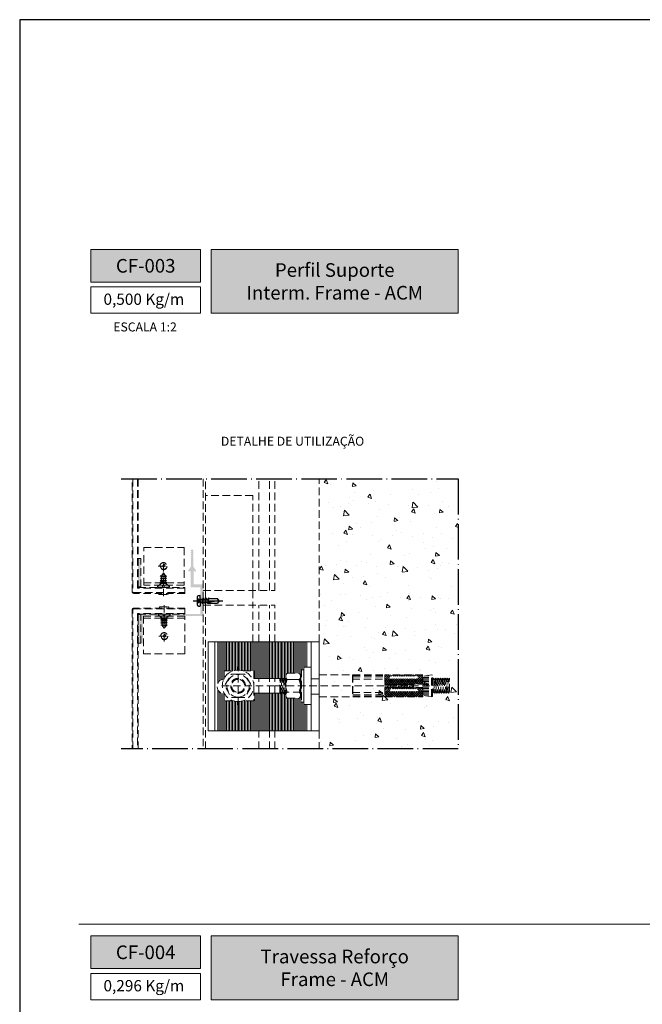
# Model space of a CAD drawing. Units: millimetres. Extents: x 1868 to 5246, y 5130 to 9026.
# Drawn here: x 2160 to 2265, y 6931 to 7097 of the extents above; entities that cross this region are included whole.
import ezdxf

# ---------------------------------------------------------------- set-up
doc = ezdxf.new("R2010")
doc.units = ezdxf.units.MM
for name, pattern in [('DASHDOT', [1, 0.5, -0.25, 0, -0.25]), ('HIDDEN', [9.525, 6.35, -3.175]), ('WR', [30, 24, -3, 0, -3])]:
    doc.linetypes.add(name, pattern=pattern)
doc.layers.add('Layout', color=9, linetype='Continuous')
doc.layers.add('PERFIL_ACESSÓRIOS', color=7, linetype='Continuous')
doc.layers.add('Level 2', color=7, linetype='Continuous', lineweight=0)
doc.styles.add('PDF Arial', font='arial.ttf')
doc.styles.add('PDF Arial Bold', font='txt')
doc.styles.add('Perfil-01', font='txt', dxfattribs={"height": 1.8})

# ---------------------------------------------------------------- blocks, each defined once
blk = doc.blocks.new('FII')
at = {"color": 9, "linetype": 'DASHDOT', "lineweight": -3, "ltscale": 10}
blk.add_line((0, 0), (0.01, 5.29), dxfattribs=at)
at = {"layer": 'PERFIL_ACESSÓRIOS'}
for p, q in [((-0.38, 2.64), (-0.37, 4.08)), ((0.01, 4.39), (-0.37, 4.08)), ((0.01, 4.08), (0.01, 4.39)), ((0.01, 4.39), (0.38, 4.08)), ((0.01, 4.08), (0.27, 2.64)), ((0.38, 2.64), (0.38, 4.08)), ((-0.47, 2.61), (-0.41, 2.65)), ((-0.42, 2.56), (-0.47, 2.61)), ((-0.47, 2.16), (-0.41, 2.19)), ((-0.42, 2.11), (-0.47, 2.16)), ((-0.47, 1.71), (-0.41, 1.74)), ((-0.42, 1.66), (-0.47, 1.71)), ((0.42, 2.44), (-0.42, 2.56)), ((0.42, 1.99), (-0.42, 2.11)), ((0.43, 2.52), (-0.41, 2.65)), ((0.43, 2.07), (-0.41, 2.19)), ((0.43, 1.62), (-0.41, 1.74)), ((-0.27, 2.17), (-0.27, 2.54)), ((-0.27, 1.72), (-0.27, 2.09)), ((0.38, 2.64), (0.27, 2.64)), ((0.27, 2.64), (0.27, 2.55)), ((0.27, 2.09), (0.27, 2.46)), ((0.27, 1.64), (0.27, 2.01)), ((0.42, 2.44), (0.49, 2.48)), ((0.42, 1.99), (0.49, 2.02)), ((0.49, 2.48), (0.43, 2.52)), ((0.49, 2.02), (0.43, 2.07)), ((-0.9, 0.9), (-0.9, 1.13)), ((0, 1.19), (-0.84, 1.19)), ((0.74, 0.74), (-0.74, 0.74)), ((0.42, 1.54), (-0.42, 1.66)), ((-0.39, 0.74), (-0.19, 1)), ((-0.27, 1.19), (-0.27, 1.64)), ((-0.25, 0.74), (-0.19, 1)), ((-0.19, 1), (0, 1.09)), ((-0.19, 0.74), (-0.19, 1)), ((-0.19, 0.74), (-0.19, 1)), ((-0.19, 0.74), (-0.19, 1)), ((-0.14, 0.74), (-0.19, 1)), ((0, 1.19), (0.84, 1.19)), ((0, 0.74), (0, 1.09)), ((0.2, 1), (0, 1.09)), ((0, 0.74), (0, 1)), ((0.14, 0.74), (0.2, 1)), ((0.2, 0.74), (0.2, 1)), ((0.2, 0.74), (0.2, 1)), ((0.4, 0.74), (0.2, 1)), ((0.25, 0.74), (0.2, 1)), ((0.2, 0.74), (0.2, 1)), ((0.27, 1.19), (0.27, 1.56)), ((0.42, 1.54), (0.49, 1.57)), ((0.49, 1.57), (0.43, 1.62)), ((0.9, 0.9), (0.9, 1.13))]:
    blk.add_line(p, q, dxfattribs=at)
for centre, start, end in [((-0.84, 1.13), 89.9998, 180.0002), ((0.84, 1.13), 359.9998, 90.0002)]:
    blk.add_arc(centre, 0.06, start, end, dxfattribs=at)
at = {"layer": 'PERFIL_ACESSÓRIOS', "extrusion": (0, 0, -1)}
for centre, start, end in [((0.74, 0.9), 269.9998, 359.9998), ((-0.74, 0.9), 180.0002, 270.0002)]:
    blk.add_arc(centre, 0.157, start, end, dxfattribs=at)
blk = doc.blocks.new('ancoragem')
at = {"layer": 'Level 2', "color": 251, "linetype": 'Continuous', "lineweight": 0}
for p, q in [((4.87, 12.25), (-13.88, 12.25)), ((-13.88, -2.75, 0), (-13.88, 12.25, 0)), ((-12.75, -2.75, 0), (-12.75, 12.25, 0)), ((3.5, -2.75), (3.5, 12.25)), ((4.87, 12.25), (4.87, -2.75)), ((-13.88, -2.75), (4.87, -2.75))]:
    blk.add_line(p, q, dxfattribs=at)
at = {"layer": 'Level 2', "color": 251, "linetype": 'HIDDEN', "lineweight": 0, "ltscale": 0.2}
for p, q in [((-8.82, 1.63), (-8.82, 8.08)), ((-0.48, 6.98, 0), (1.41, 6.98, 0)), ((2.25, 2.13, 0), (2.25, 7.58, 0)), ((4.87, 6.71, 0), (10.46, 6.71, 0)), ((10.52, 6.71, 0), (15.93, 6.71, 0)), ((15.93, 6.69, 0), (15.95, 6.71, 0)), ((15.93, 6.31, 0), (16.33, 6.71, 0)), ((15.93, 5.94, 0), (16.7, 6.71, 0)), ((15.93, 5.57, 0), (17.07, 6.71, 0)), ((15.93, 5.19, 0), (17.45, 6.71, 0)), ((22.36, 6.71, 0), (15.93, 6.71, 0)), ((15.93, 6.71, 0), (15.93, 5.12, 0)), ((17.68, 5.12, 0), (16.09, 6.71, 0)), ((16.24, 5.12, 0), (17.82, 6.71, 0)), ((18.05, 5.12, 0), (16.47, 6.71, 0)), ((16.61, 5.12, 0), (18.2, 6.71, 0)), ((18.43, 5.12, 0), (16.84, 6.71, 0)), ((16.98, 5.12, 0), (18.57, 6.71, 0)), ((18.8, 5.12, 0), (17.21, 6.71, 0)), ((17.36, 5.12, 0), (18.94, 6.71, 0)), ((19.18, 5.12, 0), (17.59, 6.71, 0)), ((17.73, 5.12, 0), (19.32, 6.71, 0)), ((19.55, 5.12, 0), (17.96, 6.71, 0)), ((18.11, 5.12, 0), (19.69, 6.71, 0)), ((19.92, 5.12, 0), (18.34, 6.71, 0)), ((18.48, 5.12, 0), (20.07, 6.71, 0)), ((20.3, 5.12, 0), (18.71, 6.71, 0)), ((18.85, 5.12, 0), (20.44, 6.71, 0)), ((20.67, 5.12, 0), (19.08, 6.71, 0)), ((19.23, 5.12, 0), (20.82, 6.71, 0)), ((21.05, 5.12, 0), (19.46, 6.71, 0)), ((19.6, 5.12, 0), (21.19, 6.71, 0)), ((21.42, 5.12, 0), (19.83, 6.71, 0)), ((19.97, 5.12, 0), (21.56, 6.71, 0)), ((21.79, 5.12, 0), (20.21, 6.71, 0)), ((20.35, 5.12, 0), (21.94, 6.71, 0)), ((22.17, 5.12, 0), (20.58, 6.71, 0)), ((20.72, 5.12, 0), (22.31, 6.71, 0)), ((22.36, 5.3, 0), (20.96, 6.71, 0)), ((22.36, 5.67, 0), (21.33, 6.71, 0)), ((22.36, 6.05, 0), (21.7, 6.71, 0)), ((22.36, 6.42, 0), (22.08, 6.71, 0)), ((23.82, 6.71, 0), (22.36, 6.44, 0)), ((22.36, 5.12, 0), (22.36, 6.71, 0)), ((23.82, 3.01, 0), (23.82, 6.71, 0)), ((23.82, 6.71, 0), (23.95, 6.63, 0)), ((-1.56, 3.51, 0), (-1.76, 6.01, 0)), ((-1.56, 5.74, 0), (-1.76, 6.01, 0)), ((-1.76, 3.78, 0), (-1.76, 5.95, 0)), ((-1.37, 6.01, 0), (-1.56, 5.74, 0)), ((-1.56, 5.74, 0), (-1.48, 4.93, 0)), ((-1.18, 3.51, 0), (-1.37, 6.01, 0)), ((-1.18, 5.74, 0), (-1.37, 6.01, 0)), ((-0.98, 6.01, 0), (-1.18, 5.74, 0)), ((-1.18, 5.74, 0), (-1.1, 4.93, 0)), ((-0.79, 5.74, 0), (-0.98, 6.01, 0)), ((-0.98, 6.01, 0), (-0.79, 3.51, 0)), ((-0.79, 6.41, 0), (-0.8, 3.34, 0)), ((0.46, 5.92, 0), (-0.79, 5.92, 0)), ((0.46, 5.92, 0), (1.72, 5.92, 0)), ((1.72, 6.42, 0), (1.72, 3.34, 0)), ((1.72, 3.28, 0), (1.72, 6.39, 0)), ((10.46, 5.98, 0), (15.93, 5.98, 0)), ((10.52, 6.59, 0), (15.93, 6.59, 0)), ((10.52, 6.35, 0), (15.93, 6.35, 0)), ((17.31, 5.12, 0), (15.93, 6.49, 0)), ((16.93, 5.12, 0), (15.93, 6.12, 0)), ((16.56, 5.12, 0), (15.93, 5.74, 0)), ((16.18, 5.12, 0), (15.93, 5.37, 0)), ((15.93, 5.12, 0), (22.36, 5.12, 0)), ((15.94, 5.02, 0), (15.93, 5.11, 0)), ((16.07, 5.11, 0), (16.1, 4.6, 0)), ((16.2, 5.11, 0), (16.2, 5.03, 0)), ((16.33, 5.11, 0), (16.36, 4.6, 0)), ((16.47, 5.03, 0), (16.46, 5.11, 0)), ((16.6, 5.11, 0), (16.62, 4.6, 0)), ((16.73, 5.11, 0), (16.73, 5.02, 0)), ((16.86, 5.11, 0), (16.89, 4.6, 0)), ((16.99, 5.11, 0), (17, 5.02, 0)), ((17.13, 5.11, 0), (17.15, 4.6, 0)), ((17.26, 5.11, 0), (17.26, 5.02, 0)), ((17.39, 5.11, 0), (17.42, 4.6, 0)), ((17.52, 5.11, 0), (17.53, 5.02, 0)), ((17.66, 5.11, 0), (17.68, 4.6, 0)), ((17.79, 5.11, 0), (17.79, 5.03, 0)), ((17.92, 5.11, 0), (17.95, 4.6, 0)), ((18.05, 5.11, 0), (18.05, 5.03, 0)), ((18.18, 5.11, 0), (18.21, 4.6, 0)), ((18.32, 5.02, 0), (18.31, 5.12, 0)), ((18.45, 5.12, 0), (18.48, 4.6, 0)), ((18.58, 5.12, 0), (18.58, 5.04, 0)), ((18.71, 5.12, 0), (18.74, 4.6, 0)), ((18.85, 5.04, 0), (18.84, 5.12, 0)), ((18.98, 5.12, 0), (19, 4.6, 0)), ((19.11, 5.12, 0), (19.11, 5.03, 0)), ((19.24, 5.12, 0), (19.27, 4.6, 0)), ((19.37, 5.12, 0), (19.38, 5.02, 0)), ((19.51, 5.12, 0), (19.53, 4.6, 0)), ((19.64, 5.12, 0), (19.64, 5.03, 0)), ((19.77, 5.12, 0), (19.8, 4.6, 0)), ((19.9, 5.12, 0), (19.91, 5.03, 0)), ((20.04, 5.12, 0), (20.06, 4.6, 0)), ((20.17, 5.12, 0), (20.17, 5.04, 0)), ((20.3, 5.12, 0), (20.33, 4.6, 0)), ((20.43, 5.12, 0), (20.43, 5.04, 0)), ((20.56, 5.12, 0), (20.59, 4.6, 0)), ((20.69, 5.12, 0), (20.7, 5.03, 0)), ((20.78, 5.12, 0), (20.78, 4.6, 0)), ((20.78, 5.12, 0), (20.78, 4.59, 0)), ((21.1, 5.12, 0), (22.36, 6.39, 0)), ((21.47, 5.12, 0), (22.36, 6.01, 0)), ((21.84, 5.12, 0), (22.36, 5.64, 0)), ((22.22, 5.12, 0), (22.36, 5.26, 0)), ((22.36, 6.11, 0), (22.35, 6.08, 0)), ((22.36, 6.28, 0), (23.34, 6.28, 0)), ((22.36, 6.05, 0), (23.34, 6.05, 0)), ((22.36, 5.81, 0), (23.34, 5.81, 0)), ((22.36, 5.57, 0), (23.34, 5.57, 0)), ((22.36, 5.33, 0), (23.34, 5.33, 0)), ((22.36, 5.09, 0), (23.34, 5.09, 0)), ((22.8, 6.52, 0), (23.34, 6.52, 0)), ((23.95, 3.08, 0), (23.95, 6.63, 0)), ((23.95, 5.87, 0), (24.14, 6.13, 0)), ((24.14, 6.13, 0), (23.95, 3.64, 0)), ((24.14, 6.13, 0), (24.34, 5.87, 0)), ((24.34, 5.87, 0), (24.26, 5.04, 0)), ((24.53, 6.13, 0), (24.34, 3.64, 0)), ((24.34, 5.87, 0), (24.53, 6.13, 0)), ((24.53, 6.13, 0), (24.72, 5.87, 0)), ((24.72, 5.87, 0), (24.64, 5.05, 0)), ((24.72, 5.87, 0), (24.92, 6.13, 0)), ((24.92, 6.13, 0), (24.72, 3.64, 0)), ((24.92, 6.13, 0), (25.11, 5.87, 0)), ((25.03, 5.06, 0), (25.11, 5.87, 0)), ((25.11, 5.87, 0), (25.3, 6.13, 0)), ((25.3, 6.13, 0), (25.11, 3.64, 0)), ((25.3, 6.13, 0), (25.5, 5.87, 0)), ((25.5, 5.87, 0), (25.42, 5.06, 0)), ((25.69, 6.13, 0), (25.5, 3.64, 0)), ((25.5, 5.87, 0), (25.69, 6.13, 0)), ((25.69, 6.13, 0), (25.88, 5.87, 0)), ((25.8, 5.05, 0), (25.88, 5.87, 0)), ((25.88, 5.87, 0), (26.08, 6.13, 0)), ((26.08, 6.13, 0), (25.88, 3.64, 0)), ((26.08, 6.13, 0), (26.27, 5.87, 0)), ((26.27, 5.87, 0), (26.19, 5.05, 0)), ((26.27, 3.64, 0), (26.46, 6.13, 0)), ((26.27, 5.87, 0), (26.46, 6.13, 0)), ((26.46, 6.13, 0), (26.65, 5.87, 0)), ((26.65, 5.87, 0), (26.57, 5.06, 0)), ((26.65, 3.64, 0), (26.85, 6.13, 0)), ((26.65, 5.87, 0), (26.85, 6.13, 0)), ((26.85, 3.9, 0), (26.85, 6.08, 0)), ((-11.57, 4.86), (-1.46, 4.86)), ((-2.55, 4.86, 0), (25, 4.86, 0)), ((-1.56, 3.51, 0), (-1.76, 3.78, 0)), ((-1.37, 3.78, 0), (-1.56, 3.51, 0)), ((-1.45, 4.57, 0), (-1.37, 3.78, 0)), ((-1.18, 3.51, 0), (-1.37, 3.78, 0)), ((-0.98, 3.78, 0), (-1.18, 3.51, 0)), ((-1.06, 4.58, 0), (-0.98, 3.78, 0)), ((-0.79, 3.51, 0), (-0.98, 3.78, 0)), ((1.72, 3.8, 0), (-0.79, 3.8, 0)), ((10.46, 3.73, 0), (15.93, 3.73, 0)), ((10.52, 3.36, 0), (15.93, 3.36, 0)), ((15.93, 4.07, 0), (16.46, 4.59, 0)), ((15.93, 3.7, 0), (16.83, 4.59, 0)), ((15.93, 3.32, 0), (17.2, 4.59, 0)), ((15.93, 4.44, 0), (16.08, 4.59, 0)), ((15.93, 4.59, 0), (15.93, 3.01, 0)), ((22.36, 4.59, 0), (15.93, 4.59, 0)), ((17.18, 3.01, 0), (15.93, 4.25, 0)), ((16.8, 3.01, 0), (15.93, 3.88, 0)), ((16.43, 3.01, 0), (15.93, 3.5, 0)), ((15.97, 4.6, 0), (15.96, 4.67, 0)), ((17.55, 3.01, 0), (15.97, 4.59, 0)), ((15.99, 3.01, 0), (17.58, 4.59, 0)), ((16.23, 4.67, 0), (16.23, 4.6, 0)), ((17.93, 3.01, 0), (16.34, 4.59, 0)), ((16.37, 3.01, 0), (17.95, 4.59, 0)), ((16.5, 4.6, 0), (16.49, 4.66, 0)), ((18.3, 3.01, 0), (16.71, 4.59, 0)), ((16.74, 3.01, 0), (18.32, 4.59, 0)), ((16.76, 4.66, 0), (16.76, 4.6, 0)), ((17.02, 4.66, 0), (17.03, 4.6, 0)), ((18.67, 3.01, 0), (17.09, 4.59, 0)), ((17.11, 3.01, 0), (18.7, 4.59, 0)), ((17.29, 4.67, 0), (17.29, 4.6, 0)), ((19.05, 3.01, 0), (17.46, 4.59, 0)), ((17.49, 3.01, 0), (19.07, 4.59, 0)), ((17.55, 4.66, 0), (17.56, 4.6, 0)), ((17.81, 4.66, 0), (17.82, 4.6, 0)), ((19.42, 3.01, 0), (17.84, 4.59, 0)), ((17.86, 3.01, 0), (19.45, 4.59, 0)), ((18.08, 4.65, 0), (18.08, 4.6, 0)), ((19.79, 3.01, 0), (18.21, 4.59, 0)), ((18.23, 3.01, 0), (19.82, 4.59, 0)), ((18.34, 4.67, 0), (18.35, 4.6, 0)), ((20.17, 3.01, 0), (18.58, 4.59, 0)), ((18.61, 4.68, 0), (18.61, 4.6, 0)), ((18.61, 3.01, 0), (20.19, 4.59, 0)), ((18.88, 4.6, 0), (18.87, 4.66, 0)), ((20.54, 3.01, 0), (18.96, 4.59, 0)), ((18.98, 3.01, 0), (20.57, 4.59, 0)), ((19.14, 4.66, 0), (19.14, 4.6, 0)), ((20.92, 3.01, 0), (19.33, 4.59, 0)), ((19.36, 3.01, 0), (20.94, 4.59, 0)), ((19.4, 4.66, 0), (19.41, 4.6, 0)), ((19.67, 4.68, 0), (19.67, 4.6, 0)), ((21.29, 3.01, 0), (19.7, 4.59, 0)), ((19.73, 3.01, 0), (21.32, 4.59, 0)), ((19.93, 4.66, 0), (19.93, 4.6, 0)), ((21.66, 3.01, 0), (20.08, 4.59, 0)), ((20.1, 3.01, 0), (21.69, 4.59, 0)), ((20.19, 4.66, 0), (20.2, 4.6, 0)), ((22.04, 3.01, 0), (20.45, 4.59, 0)), ((20.46, 4.66, 0), (20.46, 4.6, 0)), ((20.48, 3.01, 0), (22.06, 4.59, 0)), ((20.72, 4.68, 0), (20.73, 4.6, 0)), ((22.36, 3.05, 0), (20.83, 4.59, 0)), ((20.85, 3.01, 0), (22.36, 4.52, 0)), ((22.36, 3.43, 0), (21.2, 4.59, 0)), ((21.23, 3.01, 0), (22.36, 4.14, 0)), ((22.36, 3.8, 0), (21.57, 4.59, 0)), ((21.6, 3.01, 0), (22.36, 3.77, 0)), ((22.36, 4.18, 0), (21.95, 4.59, 0)), ((21.97, 3.01, 0), (22.36, 3.39, 0)), ((22.36, 4.55, 0), (22.32, 4.59, 0)), ((22.36, 4.62, 0), (23.34, 4.62, 0)), ((22.36, 3.01, 0), (22.36, 4.59, 0)), ((22.36, 4.38, 0), (23.34, 4.38, 0)), ((22.36, 4.14, 0), (23.34, 4.14, 0)), ((22.36, 3.9, 0), (23.34, 3.9, 0)), ((22.36, 3.67, 0), (23.34, 3.67, 0)), ((22.36, 3.43, 0), (23.34, 3.43, 0)), ((23.95, 3.64, 0), (24.14, 3.9, 0)), ((24.22, 4.69, 0), (24.14, 3.9, 0)), ((24.14, 3.9, 0), (24.34, 3.64, 0)), ((24.34, 3.64, 0), (24.53, 3.9, 0)), ((24.61, 4.69, 0), (24.53, 3.9, 0)), ((24.53, 3.9, 0), (24.72, 3.64, 0)), ((24.72, 3.64, 0), (24.92, 3.9, 0)), ((24.92, 3.9, 0), (24.99, 4.69, 0)), ((24.92, 3.9, 0), (25.11, 3.64, 0)), ((25.11, 3.64, 0), (25.3, 3.9, 0)), ((25.38, 4.7, 0), (25.3, 3.9, 0)), ((25.3, 3.9, 0), (25.5, 3.64, 0)), ((25.5, 3.64, 0), (25.69, 3.9, 0)), ((25.69, 3.9, 0), (25.77, 4.7, 0)), ((25.69, 3.9, 0), (25.88, 3.64, 0)), ((25.88, 3.64, 0), (26.08, 3.9, 0)), ((26.15, 4.7, 0), (26.08, 3.9, 0)), ((26.08, 3.9, 0), (26.27, 3.64, 0)), ((26.27, 3.64, 0), (26.46, 3.9, 0)), ((26.54, 4.7, 0), (26.46, 3.9, 0)), ((26.46, 3.9, 0), (26.65, 3.64, 0)), ((26.65, 3.64, 0), (26.85, 3.9, 0)), ((-0.48, 2.75, 0), (1.41, 2.75, 0)), ((1.85, 2.13, 0), (2.25, 2.13, 0)), ((4.87, 3.01, 0), (10.46, 3.01, 0)), ((10.52, 3.13, 0), (15.93, 3.13, 0)), ((10.52, 3.01, 0), (15.93, 3.01, 0)), ((16.06, 3.01, 0), (15.93, 3.13, 0)), ((15.93, 3.01, 0), (22.36, 3.01, 0)), ((22.35, 3.01, 0), (22.36, 3.02, 0)), ((23.82, 3.01, 0), (22.36, 3.27, 0)), ((22.8, 3.19, 0), (23.34, 3.19, 0)), ((23.82, 3.01, 0), (23.95, 3.08, 0))]:
    blk.add_line(p, q, dxfattribs=at)
at = {"layer": 'Level 2', "color": 251, "linetype": 'Continuous', "lineweight": 0}
for points in [[(-12.25, 5.25), (-12.25, 12.25)], [(-12, 5.62), (-12, 12.25)], [(-11.75, 5.82), (-11.75, 12.25)], [(-11.5, 5.94), (-11.5, 12.25)], [(-11.25, 5.92), (-11.25, 12.25)], [(-11, 7.36), (-11, 12.25)], [(-10.75, 7.36), (-10.75, 12.25)], [(-10.5, 7.36), (-10.5, 12.25)], [(-10.25, 7.36), (-10.25, 12.25)], [(-10, 7.23), (-10, 12.25)], [(-9.75, 7.34), (-9.75, 12.25)], [(-9.5, 7.42), (-9.5, 12.25)], [(-9.25, 7.48), (-9.25, 12.25)], [(-9, 7.51), (-9, 12.25)], [(-8.75, 7.51), (-8.75, 12.25)], [(-8.5, 7.49), (-8.5, 12.25)], [(-8.25, 7.45), (-8.25, 12.25)], [(-8, 7.36), (-8, 12.25)], [(-7.75, 7.36), (-7.75, 12.25)], [(-7.5, 7.36), (-7.5, 12.25)], [(-7.25, 7.36), (-7.25, 12.25)], [(-7, 7.36), (-7, 12.25)], [(-6.75, 7.36), (-6.75, 12.25)], [(-6.5, 7.36), (-6.5, 12.25)], [(-6.25, 7.36), (-6.25, 12.25)], [(-6, 6.11), (-6, 12.25)], [(-5.75, 6.11), (-5.75, 12.25)], [(-5.5, 6.11), (-5.5, 12.25)], [(-5.25, 6.11), (-5.25, 12.25)], [(-5, 6.11), (-5, 12.25)], [(-4.75, 6.11), (-4.75, 12.25)], [(-4.5, 6.11), (-4.5, 12.25)], [(-4.25, 6.11), (-4.25, 12.25)], [(-4, 6.11), (-4, 12.25)], [(-3.75, 6.11), (-3.75, 12.25)], [(-3.5, 6.11), (-3.5, 12.25)], [(-3.25, 6.11), (-3.25, 12.25)], [(-3, 6.11), (-3, 12.25)], [(-2.75, 6.11), (-2.75, 12.25)], [(-2.5, 6.11), (-2.5, 12.25)], [(-2.25, 6.11), (-2.25, 12.25)], [(-2, 6.11), (-2, 12.25)], [(-1.75, 6.11), (-1.75, 12.25)], [(-1.5, 6.11), (-1.5, 12.25)], [(-1.25, 6.11), (-1.25, 12.25)], [(-1, 6.11), (-1, 12.25)], [(-0.75, 6.67), (-0.75, 12.25)], [(-0.5, 6.97), (-0.5, 12.25)], [(-0.25, 6.98), (-0.25, 12.25)], [(0, 6.98), (0, 12.25)], [(0.25, 6.98), (0.25, 12.25)], [(0.5, 6.98), (0.5, 12.25)], [(0.75, 6.98), (0.75, 12.25)], [(1, 6.98), (1, 12.25)], [(1.25, 6.98), (1.25, 12.25)], [(1.5, 6.92), (1.5, 12.25)], [(1.75, -2.75), (1.75, 12.25)], [(2, 7.58), (2, 12.25)], [(2.25, -2.75), (2.25, 12.25)], [(2.5, 8.03), (2.5, 12.25)], [(2.75, 8.03), (2.75, 12.25)], [(-6.19, 6.11), (-0.79, 6.11)], [(-12.25, -2.75), (-12.25, 4.26)], [(-12, -2.75), (-12, 3.89)], [(-11.75, -2.75), (-11.75, 3.69)], [(-11.5, -2.75), (-11.5, 3.57)], [(-11.25, -2.75), (-11.25, 3.79)], [(-6.19, 3.61), (-1.63, 3.61)], [(-6, -2.75), (-6, 3.61)], [(-5.75, -2.75), (-5.75, 3.61)], [(-5.5, -2.75), (-5.5, 3.61)], [(-5.25, -2.75), (-5.25, 3.61)], [(-5, -2.75), (-5, 3.61)], [(-4.75, -2.75), (-4.75, 3.61)], [(-4.5, -2.75), (-4.5, 3.61)], [(-4.25, -2.75), (-4.25, 3.61)], [(-4, -2.75), (-4, 3.61)], [(-3.75, -2.75), (-3.75, 3.61)], [(-3.5, -2.75), (-3.5, 3.61)], [(-3.25, -2.75), (-3.25, 3.61)], [(-3, -2.75), (-3, 3.61)], [(-2.75, -2.75), (-2.75, 3.61)], [(-2.5, -2.75), (-2.5, 3.61)], [(-2.25, -2.75), (-2.25, 3.61)], [(-2, -2.75), (-2, 3.61)], [(-1.75, -2.75), (-1.75, 3.61)], [(-1.5, -2.75), (-1.5, 3.6)], [(-1.25, -2.75), (-1.25, 3.61)], [(-1, -2.75), (-1, 3.75)], [(-11, -2.75), (-11, 2.35)], [(-10.75, -2.75), (-10.75, 2.35)], [(-10.5, -2.75), (-10.5, 2.35)], [(-10.25, -2.75), (-10.25, 2.35)], [(-10, -2.75), (-10, 2.48)], [(-9.75, -2.75), (-9.75, 2.37)], [(-9.5, -2.75), (-9.5, 2.29)], [(-9.25, -2.75), (-9.25, 2.24)], [(-9, -2.75), (-9, 2.21)], [(-8.75, -2.75), (-8.75, 2.2)], [(-8.5, -2.75), (-8.5, 2.22)], [(-8.25, -2.75), (-8.25, 2.26)], [(-8, -2.75), (-8, 2.35)], [(-7.75, -2.75), (-7.75, 2.35)], [(-7.5, -2.75), (-7.5, 2.35)], [(-7.25, -2.75), (-7.25, 2.35)], [(-7, -2.75), (-7, 2.35)], [(-6.75, -2.75), (-6.75, 2.35)], [(-6.5, -2.75), (-6.5, 2.35)], [(-6.25, -2.75), (-6.25, 2.35)], [(-0.75, -2.75), (-0.75, 3.05)], [(-0.5, -2.75), (-0.5, 2.75)], [(-0.25, -2.75), (-0.25, 2.75)], [(0, -2.75), (0, 2.75)], [(0.25, -2.75), (0.25, 2.75)], [(0.5, -2.75), (0.5, 2.75)], [(0.75, -2.75), (0.75, 2.75)], [(1, -2.75), (1, 2.75)], [(1.25, -2.75), (1.25, 2.75)], [(1.5, -2.75), (1.5, 2.81)], [(2, -2.75), (2, 2.13)], [(2.5, -2.75), (2.5, 1.69)], [(2.75, -2.75), (2.75, 1.69)]]:
    blk.add_lwpolyline(points, dxfattribs=at)
at = {"layer": 'Level 2', "color": 251, "linetype": 'HIDDEN', "lineweight": 0, "ltscale": 0.2, "elevation": 0}
for points in [[(-11.19, 6.05), (-11.19, 7.36), (-9.69, 7.36)], [(-7.94, 7.36), (-6.19, 7.36), (-6.19, 5.2)], [(10.46, 6.71), (10.46, 3.01)], [(10.52, 6.71), (10.52, 3.01)], [(3.5, 6.04), (4.87, 6.04), (4.87, 3.46), (3.5, 3.46)], [(-9.69, 2.35), (-11.19, 2.35), (-11.19, 3.66)], [(-6.19, 4.51), (-6.19, 2.35), (-7.94, 2.35)]]:
    blk.add_lwpolyline(points, dxfattribs=at)
at = {"layer": 'Level 2', "color": 251, "linetype": 'HIDDEN', "lineweight": 0, "ltscale": 0.2, "extrusion": (0, 0, -1), "flags": 128}
for points in [[(8.82, 6.84), (9.96, 6.84), (11.09, 4.87), (9.96, 2.89), (8.82, 2.89)], [(8.82, 6.84), (7.68, 6.84), (6.54, 4.87), (7.68, 2.89), (8.82, 2.89)]]:
    blk.add_lwpolyline(points, dxfattribs=at)
at = {"layer": 'Level 2', "color": 251, "linetype": 'HIDDEN', "lineweight": 0, "ltscale": 0.2, "elevation": 0}
for points in [[(1.85, 7.58), (1.85, 2.13), (2.25, 2.13), (2.25, 7.58)], [(3.5, 8.03), (2.25, 8.03), (2.25, 1.69), (3.5, 1.69)]]:
    blk.add_lwpolyline(points, close=True, dxfattribs=at)
at = {"layer": 'Level 2', "color": 251, "linetype": 'HIDDEN', "lineweight": 0, "ltscale": 0.2}
blk.add_circle((18.98, 4.51, 0), 0.0132, dxfattribs=at)
for centre, radius, start, end in [((-0.17, 6.44, 0), 0.627, 120.346, 235.4782), ((1.1, 6.44, 0), 0.627, 304.5218, 59.654), ((-11.1, 4.75), 1.25, 95.1749, 269.9173), ((-8.82, 4.86), 1.25, 89.9997, 269.9997), ((-8.82, 4.86), 1.1, 89.9997, 269.9997), ((-8.82, 4.86), 1.25, 270.0003, 90.0003), ((-8.82, 4.86), 1.1, 270.0003, 90.0003), ((1.98, 4.73, 0), 2.78, 154.5202, 177.2154), ((-1.06, 4.73, 0), 2.78, 2.7846, 25.4798), ((-0.17, 3.29, 0), 0.627, 124.5218, 239.654), ((1.98, 5, 0), 2.78, 182.7846, 205.4798), ((1.1, 3.29, 0), 0.627, 300.346, 55.4782), ((-1.06, 5, 0), 2.78, 334.5202, 357.2154)]:
    blk.add_arc(centre, radius, start, end, dxfattribs=at)
at = {"layer": 'Level 2', "color": 251, "linetype": 'HIDDEN', "lineweight": 0, "ltscale": 0.2, "extrusion": (0, 0, -1)}
for major_axis in [(0, -2.66), (0, -1.9)]:
    blk.add_ellipse((-8.82, 4.86), major_axis=major_axis, ratio=0.999239, start_param=6.283186, end_param=9.424778, dxfattribs=at)
at = {"layer": 'Level 2', "color": 251, "linetype": 'HIDDEN', "lineweight": 0, "ltscale": 0.2}
for major_axis in [(0, -2.66), (0, -1.9)]:
    blk.add_ellipse((-8.82, 4.86), major_axis=major_axis, ratio=0.999239, start_param=6.283186, end_param=9.424778, dxfattribs=at)

msp = doc.modelspace()

# ---------------------------------------------------------------- hatches: boundary and pattern name
h = msp.add_hatch(color=256)
h.dxf.hatch_style = 1
edge = h.paths.add_edge_path()
edge.add_line((2189.884, 6996.469), (2180.034, 6996.469))
edge.add_arc((2180.034, 6996.394), 0.075, 90, 180)
edge.add_line((2179.959, 6996.394), (2179.959, 6991.544))
edge.add_arc((2180.034, 6991.544), 0.075, 180, 270)
edge.add_line((2180.034, 6991.469), (2180.209, 6991.469))
edge.add_arc((2180.209, 6991.544), 0.075, 270, 360)
edge.add_line((2180.284, 6991.544), (2180.284, 6993.65))
edge.add_arc((2180.209, 6993.65), 0.075, 0, 45)
edge.add_line((2180.262, 6993.703), (2180.209, 6993.756))
edge.add_line((2180.209, 6993.756), (2180.262, 6993.809))
edge.add_arc((2180.209, 6993.862), 0.075, 315, 360)
edge.add_line((2180.284, 6993.862), (2180.284, 6996.069))
edge.add_arc((2180.359, 6996.069), 0.075, 90, 180, ccw=False)
edge.add_line((2180.359, 6996.144), (2190.384, 6996.144))
edge.add_arc((2190.384, 6996.219), 0.075, 270, 360)
edge.add_line((2190.459, 6996.219), (2190.459, 7001.394))
edge.add_arc((2190.384, 7001.394), 0.075, 0, 90)
edge.add_line((2190.384, 7001.469), (2188.909, 7001.469))
edge.add_arc((2188.909, 7001.544), 0.075, 180, 270, ccw=False)
edge.add_line((2188.834, 7001.544), (2188.834, 7003.669))
edge.add_arc((2188.909, 7003.669), 0.075, 33.55749, 180, ccw=False)
edge.add_arc((2189.097, 7003.794), 0.15, 213.55749, 396.2)
edge.add_line((2189.218, 7003.882), (2188.82, 7004.426))
edge.add_arc((2189.022, 7004.573), 0.25, 180, 216.2, ccw=False)
edge.add_line((2188.772, 7004.573), (2188.772, 7005.704))
edge.add_arc((2188.847, 7005.704), 0.075, 135, 180, ccw=False)
edge.add_line((2188.793, 7005.757), (2188.812, 7005.776))
edge.add_arc((2188.759, 7005.829), 0.075, 315, 405)
edge.add_line((2188.812, 7005.882), (2188.74, 7005.954))
edge.add_arc((2188.793, 7006.007), 0.075, 135, 225, ccw=False)
edge.add_line((2188.74, 7006.06), (2188.812, 7006.133))
edge.add_arc((2188.759, 7006.186), 0.075, 315, 405)
edge.add_line((2188.812, 7006.239), (2188.74, 7006.312))
edge.add_arc((2188.793, 7006.365), 0.075, 135, 225, ccw=False)
edge.add_line((2188.74, 7006.418), (2188.812, 7006.49))
edge.add_arc((2188.759, 7006.543), 0.075, 315, 405)
edge.add_line((2188.812, 7006.597), (2188.74, 7006.669))
edge.add_arc((2188.793, 7006.722), 0.075, 135, 225, ccw=False)
edge.add_line((2188.74, 7006.775), (2188.812, 7006.848))
edge.add_arc((2188.759, 7006.901), 0.075, 315, 405)
edge.add_line((2188.812, 7006.954), (2188.74, 7007.027))
edge.add_arc((2188.793, 7007.08), 0.075, 135, 225, ccw=False)
edge.add_line((2188.74, 7007.133), (2188.812, 7007.205))
edge.add_arc((2188.759, 7007.258), 0.075, 315, 405)
edge.add_line((2188.812, 7007.312), (2188.802, 7007.322))
edge.add_arc((2188.749, 7007.269), 0.075, 45, 90)
edge.add_line((2188.749, 7007.344), (2188.419, 7007.344))
edge.add_arc((2188.419, 7007.269), 0.075, 90, 135)
edge.add_line((2188.366, 7007.322), (2188.356, 7007.312))
edge.add_arc((2188.409, 7007.258), 0.075, 135, 225)
edge.add_line((2188.356, 7007.205), (2188.428, 7007.133))
edge.add_arc((2188.375, 7007.08), 0.075, -45, 45, ccw=False)
edge.add_line((2188.428, 7007.027), (2188.356, 7006.954))
edge.add_arc((2188.409, 7006.901), 0.075, 135, 225)
edge.add_line((2188.356, 7006.848), (2188.428, 7006.775))
edge.add_arc((2188.375, 7006.722), 0.075, -45, 45, ccw=False)
edge.add_line((2188.428, 7006.669), (2188.356, 7006.597))
edge.add_arc((2188.409, 7006.543), 0.075, 135, 225)
edge.add_line((2188.356, 7006.49), (2188.428, 7006.418))
edge.add_arc((2188.375, 7006.365), 0.075, -45, 45, ccw=False)
edge.add_line((2188.428, 7006.312), (2188.356, 7006.239))
edge.add_arc((2188.409, 7006.186), 0.075, 135, 225)
edge.add_line((2188.356, 7006.133), (2188.428, 7006.06))
edge.add_arc((2188.375, 7006.007), 0.075, -45, 45, ccw=False)
edge.add_line((2188.428, 7005.954), (2188.356, 7005.882))
edge.add_arc((2188.409, 7005.829), 0.075, 135, 225)
edge.add_line((2188.356, 7005.776), (2188.375, 7005.757))
edge.add_arc((2188.322, 7005.704), 0.075, 0, 45, ccw=False)
edge.add_line((2188.397, 7005.704), (2188.397, 7004.573))
edge.add_arc((2188.147, 7004.573), 0.25, -36.2, 0, ccw=False)
edge.add_line((2188.348, 7004.426), (2187.95, 7003.882))
edge.add_arc((2188.072, 7003.794), 0.15, 143.8, 326.44251)
edge.add_arc((2188.259, 7003.669), 0.075, 0, 146.44251, ccw=False)
edge.add_line((2188.334, 7003.669), (2188.334, 7001.044))
edge.add_arc((2188.409, 7001.044), 0.075, 180, 270)
edge.add_line((2188.409, 7000.969), (2189.884, 7000.969))
edge.add_arc((2189.884, 7000.894), 0.075, 0, 90, ccw=False)
edge.add_line((2189.959, 7000.894), (2189.959, 6998.864))
edge.add_arc((2190.034, 6998.864), 0.075, 180, 211)
edge.add_line((2189.97, 6998.826), (2190.034, 6998.719))
edge.add_line((2190.034, 6998.719), (2189.97, 6998.612))
edge.add_arc((2190.034, 6998.573), 0.075, 149, 180)
edge.add_line((2189.959, 6998.573), (2189.959, 6996.544))
edge.add_arc((2189.884, 6996.544), 0.075, -90, 0, ccw=False)
at = {"layer": 'Level 2', "linetype": 'Continuous', "lineweight": 0, "true_color": 0x48484a}
h = msp.add_hatch(color=251, dxfattribs=at)
h.dxf.hatch_style = 1
h.paths.add_polyline_path([(2190.007, 7052.443), (2190.007, 7057.959), (2171.507, 7057.959), (2171.507, 7052.443)])
h.paths.add_polyline_path([(2191.807, 7057.959), (2191.807, 7047.192), (2233.47, 7047.192), (2233.47, 7057.959)])
at = {"layer": 'Level 2', "linetype": 'HIDDEN', "lineweight": 0, "ltscale": 0.2}
h = msp.add_hatch(dxfattribs=at)
h.set_pattern_fill('AR-CONC', color=251, scale=0.04, angle=270)
h.set_pattern_definition([(320, (632.467, 6798.245), (-0.637563, -7.287387), [0.762, -8.382]), (265, (632.467, 6798.245), (7.642274, 1.409737), [0.6096, -6.705623]), (10.45144, (632.414, 6797.6376), (7.00471, -5.87765), [0.6476, -7.12361]), (316.1842, (634.499, 6798.245), (-1.681693, -10.84316), [1.143, -12.573]), (6.63556, (634.359, 6797.341), (9.897045, -9.496165), [0.9714, -10.685424]), (261.18415, (634.499, 6798.245), (9.897045, -9.496165), [0.9144, -10.05839]), (291, (633.991, 6797.229), (-4.090608, -6.064576), [0.762, -8.382]), (236, (633.991, 6797.229), (7.36752, -2.47208), [0.6096, -6.7056]), (341.45144, (633.65, 6796.7235), (3.27691, -8.536657), [0.6476, -7.123598]), (307.5, (632.467, 6798.245), (3.3822016, -0.123544), [0, -6.62432, 0, -6.8072, 0, -6.731]), (277.5, (632.467, 6798.245), (4.007223, -2.6727865), [0, -3.88112, 0, -6.47192, 0, -2.5654]), (237.5, (632.467, 6800.5106), (-0.2291498, -5.423624), [0, -2.54, 0, -7.9248, 0, -10.5156]), (227.5, (632.467, 6801.5266), (1.01706, -5.925167), [0, -3.302, 0, -5.26288, 0, -7.4676])])
h.paths.add_polyline_path([(2233.492, 7019.262), (2210.034, 7019.262), (2210.034, 6973.732), (2233.492, 6973.732)])
h = msp.add_hatch(color=251, dxfattribs=at)
h.dxf.hatch_style = 1
h.paths.add_polyline_path([(2179.959, 7005.873), (2179.484, 7005.873), (2179.484, 7001.044), (2179.959, 7001.044)])
h = msp.add_hatch(color=251, dxfattribs=at)
h.dxf.hatch_style = 1
h.paths.add_polyline_path([(2179.959, 6996.394), (2179.484, 6996.394), (2179.484, 6991.564), (2179.959, 6991.564)])
at = {"layer": 'Level 2', "linetype": 'Continuous', "lineweight": 0, "true_color": 0x48484a}
h = msp.add_hatch(color=251, dxfattribs=at)
h.dxf.hatch_style = 1
h.paths.add_polyline_path([(2190.007, 6936.685), (2190.007, 6942.201), (2171.507, 6942.201), (2171.507, 6936.685)])
h.paths.add_polyline_path([(2191.807, 6942.201), (2191.807, 6931.433), (2233.47, 6931.433), (2233.47, 6942.201)])

# ---------------------------------------------------------------- linework, layer by layer
at = {"color": 251, "linetype": 'WR', "ltscale": 0.25, "true_color": 0x636466}
msp.add_lwpolyline([(2176.608, 7019.262), (2233.47, 7019.262), (2233.47, 6973.732), (2176.622, 6973.732)], dxfattribs=at)
at = {"layer": 'Layout', "color": 7}
msp.add_lwpolyline([(2159.507, 6799.701), (2369.507, 6799.701), (2369.507, 7096.701), (2159.507, 7096.701), (2159.507, 6799.701)], dxfattribs=at)
at = {"layer": 'Level 2', "color": 251, "linetype": 'HIDDEN', "lineweight": 0, "ltscale": 0.2}
for p, q in [((2190.459, 7019.262, 0), (2190.459, 6973.732, 0)), ((2190.834, 6973.732, 0), (2190.834, 7019.262, 0)), ((2199.809, 7000.455, 0), (2199.809, 7019.262, 0)), ((2201.609, 7000.455, 0), (2201.609, 7019.262, 0)), ((2202.534, 7000.455, 0), (2202.534, 7019.262, 0)), ((2198.802, 7000.455, 0), (2198.802, 7016.463, 0)), ((2183.745, 7003.66, 0), (2183.745, 7005.46, 0)), ((2182.845, 7004.56, 0), (2184.645, 7004.56, 0)), ((2183.541, 7003.105, 0), (2183.966, 7003.136, 0)), ((2183.745, 6999.482, 0), (2183.745, 7003.413, 0)), ((2180.417, 7001.719, 0), (2187.245, 7001.719, 0)), ((2183.351, 7001.619, 0), (2182.745, 7001.119, 0)), ((2183.22, 7002.902, 0), (2184.082, 7002.97, 0)), ((2183.22, 7002.902, 0), (2184.27, 7002.811, 0)), ((2183.407, 7002.742, 0), (2183.22, 7002.902, 0)), ((2183.22, 7002.55, 0), (2184.082, 7002.619, 0)), ((2183.22, 7002.55, 0), (2184.27, 7002.46, 0)), ((2183.407, 7002.391, 0), (2183.22, 7002.55, 0)), ((2183.22, 7002.199, 0), (2184.082, 7002.268, 0)), ((2183.22, 7002.199, 0), (2184.27, 7002.109, 0)), ((2183.407, 7002.04, 0), (2183.22, 7002.199, 0)), ((2183.22, 7001.906, 0), (2184.082, 7001.975, 0)), ((2183.22, 7001.906, 0), (2184.27, 7001.816, 0)), ((2183.407, 7001.747, 0), (2183.22, 7001.906, 0)), ((2183.351, 7001.619, 0), (2184.139, 7001.619, 0)), ((2183.745, 7002.008, 0), (2183.394, 7001.751, 0)), ((2183.745, 7002.008, 0), (2183.394, 7001.751, 0)), ((2183.394, 7001.751, 0), (2184.083, 7001.751, 0)), ((2183.394, 7001.751, 0), (2184.083, 7001.751, 0)), ((2183.394, 7001.743, 0), (2184.083, 7001.743, 0)), ((2183.394, 7001.743, 0), (2184.083, 7001.743, 0)), ((2183.394, 7001.351, 0), (2184.083, 7001.351, 0)), ((2183.407, 7002.742, 0), (2184.27, 7002.811, 0)), ((2183.407, 7002.567, 0), (2183.407, 7002.742, 0)), ((2183.407, 7002.391, 0), (2184.27, 7002.46, 0)), ((2183.407, 7002.215, 0), (2183.407, 7002.391, 0)), ((2183.407, 7002.274, 0), (2183.407, 7002.391, 0)), ((2183.407, 7002.04, 0), (2184.27, 7002.109, 0)), ((2183.407, 7001.921, 0), (2183.407, 7002.04, 0)), ((2183.407, 7001.923, 0), (2183.407, 7002.04, 0)), ((2183.407, 7001.747, 0), (2184.27, 7001.816, 0)), ((2183.407, 7001.619, 0), (2183.407, 7001.747, 0)), ((2183.745, 7002.008, 0), (2184.083, 7001.751, 0)), ((2183.745, 7002.008, 0), (2184.083, 7001.751, 0)), ((2184.27, 7002.811, 0), (2184.082, 7002.97, 0)), ((2184.082, 7002.619, 0), (2184.082, 7002.795, 0)), ((2184.27, 7002.46, 0), (2184.082, 7002.619, 0)), ((2184.082, 7002.327, 0), (2184.082, 7002.445, 0)), ((2184.082, 7002.268, 0), (2184.082, 7002.443, 0)), ((2184.27, 7002.109, 0), (2184.082, 7002.268, 0)), ((2184.082, 7001.975, 0), (2184.082, 7002.094, 0)), ((2184.082, 7001.975, 0), (2184.082, 7002.092, 0)), ((2184.27, 7001.816, 0), (2184.082, 7001.975, 0)), ((2184.082, 7001.619, 0), (2184.082, 7001.8, 0)), ((2184.139, 7001.619, 0), (2184.745, 7001.119, 0)), ((2182.745, 7001.119, 0), (2182.745, 7001.019, 0)), ((2183.605, 7001.019, 0), (2182.745, 7001.019, 0)), ((2182.954, 7000.018, 0), (2182.954, 6999.893, 0)), ((2182.954, 7000.018, 0), (2182.954, 6999.893, 0)), ((2182.954, 7000.011, 0), (2182.954, 6999.886, 0)), ((2182.954, 7000.011, 0), (2182.954, 6999.886, 0)), ((2183.067, 6999.773, 0), (2184.423, 6999.773, 0)), ((2183.067, 6999.773, 0), (2184.423, 6999.773, 0)), ((2183.605, 7001.259, 0), (2183.885, 7001.259, 0)), ((2183.605, 7001.019, 0), (2183.605, 7001.259, 0)), ((2183.885, 7001.019, 0), (2183.885, 7001.259, 0)), ((2183.885, 7001.019, 0), (2184.745, 7001.019, 0)), ((2184.535, 7000.018, 0), (2184.535, 6999.893, 0)), ((2184.535, 7000.018, 0), (2184.535, 6999.893, 0)), ((2184.535, 7000.011, 0), (2184.535, 6999.886, 0)), ((2184.535, 7000.011, 0), (2184.535, 6999.886, 0)), ((2184.745, 7001.119, 0), (2184.745, 7001.019, 0)), ((2183.719, 6996.468, 0), (2182.859, 6996.468, 0)), ((2182.859, 6996.368, 0), (2182.859, 6996.468, 0)), ((2183.465, 6995.868, 0), (2182.859, 6996.368, 0)), ((2183.068, 6997.476, 0), (2183.068, 6997.602, 0)), ((2183.068, 6997.476, 0), (2183.068, 6997.602, 0)), ((2183.068, 6997.469, 0), (2183.068, 6997.595, 0)), ((2183.068, 6997.469, 0), (2183.068, 6997.595, 0)), ((2183.181, 6997.714, 0), (2184.537, 6997.714, 0)), ((2183.181, 6997.714, 0), (2184.537, 6997.714, 0)), ((2183.719, 6996.468, 0), (2183.719, 6996.228, 0)), ((2183.859, 6998.005, 0), (2183.859, 6994.074, 0)), ((2183.999, 6996.468, 0), (2184.859, 6996.468, 0)), ((2183.999, 6996.468, 0), (2183.999, 6996.228, 0)), ((2184.253, 6995.868, 0), (2184.859, 6996.368, 0)), ((2184.65, 6997.476, 0), (2184.65, 6997.602, 0)), ((2184.65, 6997.476, 0), (2184.65, 6997.602, 0)), ((2184.65, 6997.469, 0), (2184.65, 6997.595, 0)), ((2184.65, 6997.469, 0), (2184.65, 6997.595, 0)), ((2184.859, 6996.368, 0), (2184.859, 6996.468, 0)), ((2198.802, 6991.772, 0), (2198.802, 6997.955, 0)), ((2199.809, 6991.772, 0), (2199.809, 6997.955, 0)), ((2201.609, 6991.772, 0), (2201.609, 6997.955, 0)), ((2202.534, 6991.772, 0), (2202.534, 6997.955, 0)), ((2180.359, 6995.769, 0), (2187.359, 6995.769, 0)), ((2183.522, 6995.74, 0), (2183.334, 6995.581, 0)), ((2183.334, 6995.581, 0), (2184.384, 6995.671, 0)), ((2183.334, 6995.581, 0), (2184.197, 6995.512, 0)), ((2183.522, 6995.448, 0), (2183.334, 6995.288, 0)), ((2183.334, 6995.288, 0), (2184.384, 6995.379, 0)), ((2183.334, 6995.288, 0), (2184.197, 6995.22, 0)), ((2183.522, 6995.096, 0), (2183.334, 6994.937, 0)), ((2183.334, 6994.937, 0), (2184.384, 6995.027, 0)), ((2183.334, 6994.937, 0), (2184.197, 6994.868, 0)), ((2183.522, 6994.745, 0), (2183.334, 6994.586, 0)), ((2183.465, 6995.868, 0), (2184.253, 6995.868, 0)), ((2183.508, 6996.136, 0), (2184.197, 6996.136, 0)), ((2183.508, 6995.744, 0), (2184.197, 6995.744, 0)), ((2183.508, 6995.744, 0), (2184.197, 6995.744, 0)), ((2183.508, 6995.737, 0), (2184.197, 6995.737, 0)), ((2183.859, 6995.48, 0), (2183.508, 6995.737, 0)), ((2183.508, 6995.737, 0), (2184.197, 6995.737, 0)), ((2183.859, 6995.48, 0), (2183.508, 6995.737, 0)), ((2183.522, 6995.868, 0), (2183.522, 6995.74, 0)), ((2183.522, 6995.74, 0), (2184.384, 6995.671, 0)), ((2183.522, 6995.566, 0), (2183.522, 6995.448, 0)), ((2183.522, 6995.565, 0), (2183.522, 6995.448, 0)), ((2183.522, 6995.448, 0), (2184.384, 6995.379, 0)), ((2183.522, 6995.272, 0), (2183.522, 6995.096, 0)), ((2183.522, 6995.213, 0), (2183.522, 6995.096, 0)), ((2183.522, 6995.096, 0), (2184.384, 6995.027, 0)), ((2183.522, 6994.921, 0), (2183.522, 6994.745, 0)), ((2183.522, 6994.745, 0), (2184.384, 6994.676, 0)), ((2183.719, 6996.228, 0), (2183.999, 6996.228, 0)), ((2183.859, 6995.48, 0), (2184.197, 6995.737, 0)), ((2183.859, 6995.48, 0), (2184.197, 6995.737, 0)), ((2184.197, 6995.868, 0), (2184.197, 6995.688, 0)), ((2184.384, 6995.671, 0), (2184.197, 6995.512, 0)), ((2184.197, 6995.512, 0), (2184.197, 6995.395, 0)), ((2184.197, 6995.512, 0), (2184.197, 6995.394, 0)), ((2184.384, 6995.379, 0), (2184.197, 6995.22, 0)), ((2184.197, 6995.22, 0), (2184.197, 6995.044, 0)), ((2184.197, 6995.161, 0), (2184.197, 6995.042, 0)), ((2184.384, 6995.027, 0), (2184.197, 6994.868, 0)), ((2184.197, 6994.868, 0), (2184.197, 6994.693, 0)), ((2183.334, 6994.586, 0), (2184.384, 6994.676, 0)), ((2183.334, 6994.586, 0), (2184.197, 6994.517, 0)), ((2183.655, 6994.382, 0), (2184.08, 6994.351, 0)), ((2183.87, 6991.85, 0), (2183.87, 6993.65, 0)), ((2184.384, 6994.676, 0), (2184.197, 6994.517, 0)), ((2182.97, 6992.75, 0), (2184.77, 6992.75, 0)), ((2199.809, 6983.124, 0), (2199.809, 6985.624, 0)), ((2201.609, 6983.124, 0), (2201.609, 6985.624, 0)), ((2202.534, 6983.124, 0), (2202.534, 6985.624, 0)), ((2199.809, 6973.732, 0), (2199.809, 6976.772, 0)), ((2201.609, 6973.732, 0), (2201.609, 6976.772, 0)), ((2202.534, 6973.732, 0), (2202.534, 6976.772, 0))]:
    msp.add_line(p, q, dxfattribs=at)
at = {"layer": 'Level 2', "color": 251, "linetype": 'Continuous', "lineweight": 0, "true_color": 0x48484a}
msp.add_line((2169.507, 6944.201), (2359.507, 6944.201), dxfattribs=at)
at = {"layer": 'Level 2', "color": 251, "linetype": 'Continuous', "lineweight": 0, "true_color": 0x636466}
for points in [[(2171.507, 7057.959), (2190.007, 7057.959), (2190.007, 7052.443), (2171.507, 7052.443)], [(2191.807, 7057.959), (2233.47, 7057.959), (2233.47, 7047.192), (2191.807, 7047.192)], [(2171.507, 7051.643), (2190.007, 7051.643), (2190.007, 7047.192), (2171.507, 7047.192)], [(2171.507, 6942.201), (2190.007, 6942.201), (2190.007, 6936.685), (2171.507, 6936.685)], [(2191.807, 6942.201), (2233.47, 6942.201), (2233.47, 6931.433), (2191.807, 6931.433)], [(2171.507, 6935.885), (2190.007, 6935.885), (2190.007, 6931.433), (2171.507, 6931.433)]]:
    msp.add_lwpolyline(points, close=True, dxfattribs=at)
at = {"layer": 'Level 2', "color": 251, "linetype": 'HIDDEN', "lineweight": 0, "ltscale": 0.2, "elevation": 0}
for points in [[(2178.609, 7019.262), (2178.609, 7000.219, 0.4142136), (2178.734, 7000.094), (2187.359, 7000.094), (2187.359, 6999.969), (2178.734, 6999.969, -0.4142136), (2178.484, 7000.219), (2178.484, 7019.262)], [(2178.609, 7019.262), (2178.609, 7000.219, 0.4142136), (2178.734, 7000.094), (2187.359, 7000.094), (2187.359, 7000.844), (2179.359, 7000.844), (2179.359, 7019.262)], [(2178.609, 6973.732), (2178.609, 6997.219, -0.4142136), (2178.734, 6997.344), (2187.359, 6997.344), (2187.359, 6997.469), (2178.734, 6997.469, 0.4142136), (2178.484, 6997.219), (2178.484, 6973.732)], [(2178.609, 6973.732), (2178.609, 6997.219, -0.4142136), (2178.734, 6997.344), (2187.359, 6997.344), (2187.359, 6996.594), (2179.359, 6996.594), (2179.359, 6973.732)]]:
    msp.add_lwpolyline(points, format="xyb", dxfattribs=at)
for points in [[(2179.484, 7019.262), (2179.484, 7000.969), (2187.359, 7000.969), (2187.359, 7000.844), (2179.359, 7000.844), (2179.359, 7019.262)], [(2210.034, 6991.772), (2210.034, 7019.262)], [(2198.802, 7016.463), (2190.834, 7016.463)], [(2190.459, 7000.455), (2202.534, 7000.455)], [(2190.834, 7000.455), (2190.834, 6997.955)], [(2198.802, 7000.455), (2198.802, 6997.955)], [(2179.484, 6973.732), (2179.484, 6996.469), (2187.359, 6996.469), (2187.359, 6996.594), (2179.359, 6996.594), (2179.359, 6973.732)], [(2190.459, 6997.955), (2202.534, 6997.955)], [(2210.034, 6976.772), (2210.034, 6973.732)]]:
    msp.add_lwpolyline(points, dxfattribs=at)
for points in [[(2187.245, 7001.344), (2180.417, 7001.344), (2180.417, 7007.694), (2187.245, 7007.694)], [(2179.959, 7005.873), (2179.484, 7005.873), (2179.484, 7001.044), (2179.959, 7001.044)], [(2179.959, 6996.394), (2179.484, 6996.394), (2179.484, 6991.564), (2179.959, 6991.564)], [(2187.359, 6996.144), (2180.359, 6996.144), (2180.359, 6989.794), (2187.359, 6989.794)]]:
    msp.add_lwpolyline(points, close=True, dxfattribs=at)
at = {"layer": 'Level 2', "color": 251, "linetype": 'HIDDEN', "lineweight": 0, "ltscale": 0.2, "elevation": 0, "flags": 128}
for points in [[(2183.407, 7002.918), (2183.496, 7003.037), (2183.573, 7003.164), (2183.653, 7003.288), (2183.745, 7003.405)], [(2184.082, 7002.972), (2184.004, 7003.085), (2183.92, 7003.193), (2183.745, 7003.405)], [(2183.522, 6994.569), (2183.61, 6994.45), (2183.687, 6994.323), (2183.768, 6994.199), (2183.859, 6994.082)], [(2184.197, 6994.515), (2184.118, 6994.402), (2184.034, 6994.294), (2183.859, 6994.082)]]:
    msp.add_lwpolyline(points, dxfattribs=at)
at = {"layer": 'Level 2', "color": 251, "linetype": 'HIDDEN', "lineweight": 0, "ltscale": 0.2}
for centre in [(2183.745, 7004.56, 0), (2183.87, 6992.75, 0)]:
    msp.add_circle(centre, 0.6, dxfattribs=at)
for centre, radius, start, end in [((2183.394, 7001.547, 0), 0.196, 90.22004, 269.77996), ((2183.394, 7001.547, 0), 0.196, 90.22004, 269.77996), ((2184.082, 7001.547, 0), 0.196, 270.22004, 89.77996), ((2184.082, 7001.547, 0), 0.196, 270.22004, 89.77996), ((2183.067, 6999.886, 0), 0.113, 180, 270), ((2183.067, 6999.886, 0), 0.113, 180, 270), ((2184.423, 6999.886, 0), 0.113, 270, 0), ((2184.423, 6999.886, 0), 0.113, 270, 0), ((2183.181, 6997.602, 0), 0.113, 90, 180), ((2183.181, 6997.602, 0), 0.113, 90, 180), ((2184.537, 6997.602, 0), 0.113, 0, 90), ((2184.537, 6997.602, 0), 0.113, 0, 90), ((2183.508, 6995.94, 0), 0.196, 90.22004, 269.77996), ((2183.508, 6995.94, 0), 0.196, 90.22004, 269.77996), ((2184.196, 6995.94, 0), 0.196, 270.22004, 89.77996), ((2184.196, 6995.94, 0), 0.196, 270.22004, 89.77996)]:
    msp.add_arc(centre, radius, start, end, dxfattribs=at)
for points in [[(2183.745, 7004.56, 0), (2183.715, 7004.65, 0), (2183.592, 7004.575, 0), (2183.74, 7004.422, 0), (2183.974, 7004.611, 0), (2183.768, 7004.915, 0), (2183.329, 7004.742, 0), (2183.419, 7004.159, 0), (2183.999, 7004.092, 0), (2184.264, 7004.613, 0), (2184.027, 7005.066, 0), (2183.532, 7005.12, 0), (2183.386, 7005.041, 0)], [(2183.87, 6992.75, 0), (2183.839, 6992.841, 0), (2183.716, 6992.765, 0), (2183.864, 6992.612, 0), (2184.099, 6992.802, 0), (2183.892, 6993.106, 0), (2183.454, 6992.933, 0), (2183.543, 6992.349, 0), (2184.124, 6992.282, 0), (2184.389, 6992.804, 0), (2184.152, 6993.256, 0), (2183.656, 6993.311, 0), (2183.511, 6993.231, 0)]]:
    msp.add_spline(points, degree=3, dxfattribs=at)

# ---------------------------------------------------------------- block references
msp.add_blockref('ancoragem', (2205.159, 6979.518, 0))
at = {"layer": 'Level 2', "color": 251, "linetype": 'HIDDEN', "lineweight": 0, "ltscale": 0.2, "rotation": 270}
msp.add_blockref('FII', (2188.774, 6998.72, 0), dxfattribs=at)

# ---------------------------------------------------------------- texts
at = {"color": 7, "lineweight": -3, "true_color": 0xffffff, "char_height": 2.3, "width": 41.66298, "attachment_point": 5, "style": 'PDF Arial Bold'}
for s, insert in [('\\pxqc;{\\fTitillium Web|b1|i0|c0|p2;CF-003}', (2180.757, 7055.201)), ('{\\fTitillium Web|b1|i0|c0|p2;Perfil Suporte \\PInterm. Frame - ACM}', (2212.638, 7052.576)), ('\\pxqc;{\\fTitillium Web|b1|i0|c0|p2;CF-004}', (2180.757, 6939.443)), ('{\\fTitillium Web|b1|i0|c0|p2;Travessa Reforço \\PFrame - ACM}', (2212.638, 6936.817))]:
    msp.add_mtext(s, dxfattribs=dict(at, insert=insert))
at = {"layer": 'Level 2', "color": 251, "linetype": 'Continuous', "lineweight": 0, "true_color": 0x48484a}
for s, insert, char_height, width, attachment_point, style in [('{\\fTitillium Web|b0|i0|c0|p2;\\C251;0,500 Kg/m}', (2173.644, 7050.518), 1.9, 17.44488, 1, 'PDF Arial'), ('\\pxqc;ESCALA 1:2', (2180.645, 7044.891), 1.512, 21.06215, 5, 'Perfil-01'), ('{\\fTitillium Web|b0|i0|c0|p2;\\C251;0,296 Kg/m}', (2173.644, 6934.759), 1.9, 17.44488, 1, 'PDF Arial')]:
    msp.add_mtext(s, dxfattribs=dict(at, insert=insert, char_height=char_height, width=width, attachment_point=attachment_point, style=style))
at = {"layer": 'Level 2', "color": 251, "linetype": 'Continuous', "lineweight": 0, "true_color": 0x636466, "insert": (2205.521, 7025.428, 0), "char_height": 1.512, "width": 32.95655, "attachment_point": 5, "style": 'Perfil-01'}
msp.add_mtext('DETALHE DE UTILIZAÇÃO', dxfattribs=at)

doc.saveas('drawing.dxf')
